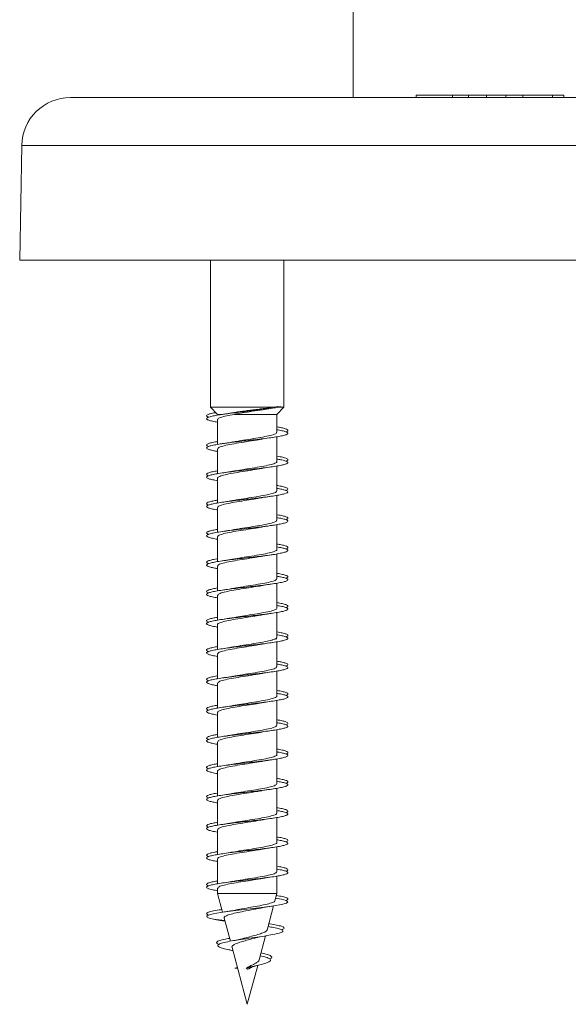
# Model space of a CAD drawing. Units: millimetres. Extents: x -475 to 731, y -849 to 1037.
# Drawn here: x 103 to 137, y 915 to 976 of the extents above; entities that cross this region are included whole.
import ezdxf

# ---------------------------------------------------------------- set-up
doc = ezdxf.new("R2010")
doc.units = ezdxf.units.MM

msp = doc.modelspace()

# ---------------------------------------------------------------- linework, layer by layer
at = {"color": 7, "linetype": 'Continuous', "lineweight": 0}
for p, q in [((123.843, 976.897), (123.843, 970.897)), ((173.22, 970.897), (106.466, 970.897)), ((127.704, 971.037), (127.704, 970.897)), ((127.704, 971.037), (129.941, 971.037)), ((129.941, 971.037), (129.941, 970.897)), ((129.941, 971.037), (130.927, 971.037)), ((130.927, 971.037), (130.927, 970.897)), ((130.927, 971.037), (132.034, 971.037)), ((132.034, 971.037), (132.034, 970.897)), ((132.034, 971.037), (133.21, 971.037)), ((133.21, 971.037), (133.21, 970.897)), ((133.21, 971.037), (133.211, 971.037)), ((133.211, 971.037), (133.211, 970.897)), ((133.211, 971.037), (134.25, 971.037)), ((134.25, 971.037), (134.25, 970.897)), ((134.25, 971.037), (136.081, 971.037)), ((136.081, 971.037), (136.081, 970.897)), ((136.081, 971.037), (136.774, 971.037)), ((136.774, 971.037), (136.774, 970.897)), ((103.466, 967.949), (103.343, 960.897)), ((176.343, 960.897), (103.343, 960.897)), ((115.076, 960.897), (115.076, 951.864)), ((119.576, 951.864), (119.576, 960.897)), ((115.076, 951.864), (115.501, 951.426)), ((118.932, 951.864), (115.076, 951.864)), ((118.507, 951.749), (118.843, 951.801)), ((119.2, 951.919), (118.932, 951.864)), ((119.151, 951.426), (119.576, 951.864)), ((119.41, 951.897), (119.2, 951.919)), ((119.576, 951.864), (119.246, 951.864)), ((115.501, 951.426), (115.501, 951.378)), ((115.778, 951.426), (115.501, 951.426)), ((119.151, 951.426), (116.531, 951.426)), ((119.151, 950.325), (119.151, 951.426)), ((115.501, 951.105), (115.501, 949.579)), ((119.151, 948.525), (119.151, 950.05)), ((115.501, 949.305), (115.501, 947.78)), ((119.151, 946.725), (119.151, 948.251)), ((115.501, 947.505), (115.501, 945.979)), ((119.151, 944.924), (119.151, 946.451)), ((115.501, 945.705), (115.501, 944.178)), ((119.151, 943.124), (119.151, 944.65)), ((115.501, 943.905), (115.501, 942.379)), ((119.151, 941.325), (119.151, 942.85)), ((115.501, 942.105), (115.501, 940.58)), ((119.151, 939.524), (119.151, 941.051)), ((115.501, 940.305), (115.501, 938.779)), ((119.151, 937.725), (119.151, 939.251)), ((115.501, 938.505), (115.501, 936.978)), ((119.151, 937.626), (118.838, 937.578)), ((119.151, 935.924), (119.151, 937.45)), ((115.501, 936.705), (115.501, 935.179)), ((119.151, 934.124), (119.151, 935.65)), ((115.501, 934.905), (115.501, 933.38)), ((119.151, 932.325), (119.151, 933.851)), ((115.501, 933.105), (115.501, 931.579)), ((119.151, 930.524), (119.151, 932.051)), ((115.501, 931.305), (115.501, 929.778)), ((119.151, 928.725), (119.151, 930.25)), ((115.501, 929.505), (115.501, 927.979)), ((119.151, 926.925), (119.151, 928.45)), ((115.501, 927.705), (115.501, 926.18)), ((119.151, 925.124), (119.151, 926.651)), ((115.501, 925.905), (115.501, 924.379)), ((119.151, 923.325), (119.151, 924.851)), ((115.501, 924.105), (115.501, 922.579)), ((119.151, 921.983), (119.151, 923.05)), ((115.501, 922.305), (115.501, 921.983)), ((115.501, 921.983), (115.811, 920.827)), ((119.151, 921.983), (115.501, 921.983)), ((119.03, 921.529), (119.151, 921.983)), ((118.55, 919.737), (118.946, 921.217)), ((115.946, 920.325), (115.243, 920.397)), ((115.909, 920.463), (116.288, 919.049)), ((115.796, 920.307), (115.957, 920.282)), ((118.691, 920.116), (118.653, 920.123)), ((118.058, 917.901), (118.453, 919.378)), ((116.39, 918.667), (117.326, 915.172)), ((116.718, 917.442), (116.557, 917.397)), ((116.737, 917.373), (116.557, 917.397)), ((117.251, 917.397), (117.339, 917.444)), ((117.37, 917.335), (117.251, 917.397)), ((117.326, 915.172), (117.967, 917.563))]:
    msp.add_line(p, q, dxfattribs=at)
at = {"color": 8, "linetype": 'Continuous', "lineweight": 0}
msp.add_line((176.22, 967.949), (103.466, 967.949), dxfattribs=at)
at = {"color": 7, "linetype": 'Continuous', "lineweight": 0, "flags": 128}
msp.add_lwpolyline([(119.062, 921.693), (119.42, 921.63), (119.721, 921.548), (119.826, 921.466), (119.728, 921.384), (119.435, 921.302), (118.969, 921.22), (118.37, 921.138), (117.686, 921.056), (116.972, 920.974), (116.287, 920.892), (115.687, 920.81), (115.221, 920.728), (114.926, 920.646), (114.832, 920.584), (114.853, 920.523), (114.985, 920.462), (115.243, 920.397), (115.243, 920.397)], dxfattribs=at)
at = {"color": 7, "linetype": 'Continuous', "lineweight": 0}
msp.add_arc((106.466, 967.897), 3, 90, 179, dxfattribs=at)
for points, knots in [([(119.41, 951.897), (119.303, 951.877), (119.087, 951.836), (118.66, 951.775), (118.178, 951.713), (117.656, 951.652), (117.119, 951.591), (116.59, 951.53), (116.093, 951.468), (115.653, 951.407), (115.29, 951.345), (115.021, 951.284), (114.857, 951.222), (114.808, 951.16), (114.872, 951.099), (115.056, 951.037), (115.27, 950.988), (115.45, 950.959), (115.501, 950.951)], [0, 0, 0, 0, 0.064651, 0.129306, 0.193977, 0.258764, 0.323219, 0.388101, 0.453258, 0.518318, 0.583329, 0.648374, 0.713433, 0.778483, 0.843527, 0.90856, 0.973584, 1, 1, 1, 1]), ([(118.932, 951.864), (118.76, 951.84), (118.486, 951.801), (118.047, 951.746), (117.683, 951.7), (117.316, 951.654), (116.967, 951.608), (116.649, 951.561), (116.434, 951.531), (116.355, 951.514), (116.355, 951.514)], [0, 0, 0, 0, 0.224047, 0.355683, 0.491365, 0.619025, 0.750711, 0.873012, 0.999167, 1, 1, 1, 1]), ([(115.394, 951.537), (115.379, 951.535), (115.239, 951.512), (115.056, 951.468), (114.87, 951.407), (114.811, 951.345), (114.839, 951.294), (114.928, 951.263), (114.958, 951.253)], [0, 0, 0, 0, 0.025714, 0.242664, 0.459293, 0.67578, 0.892354, 1, 1, 1, 1]), ([(115.526, 951.105), (115.519, 951.117), (115.494, 951.161), (115.671, 951.238), (116.021, 951.333), (116.365, 951.396), (116.531, 951.426)], [0, 0, 0, 0, 0.108183, 0.413146, 0.718108, 1, 1, 1, 1]), ([(116.355, 951.516), (116.325, 951.51), (116.166, 951.479), (115.966, 951.45), (115.804, 951.427)], [0, 0, 0, 0, 0.188786, 1, 1, 1, 1]), ([(116.531, 951.426), (116.687, 951.456), (117.024, 951.521), (117.639, 951.617), (118.156, 951.695), (118.431, 951.739), (118.507, 951.751)], [0, 0, 0, 0, 0.259394, 0.562263, 0.879912, 1, 1, 1, 1]), ([(119.151, 950.656), (119.246, 950.639), (119.459, 950.603), (119.679, 950.545), (119.82, 950.484), (119.833, 950.422), (119.79, 950.379), (119.711, 950.356), (119.702, 950.353)], [0, 0, 0, 0, 0.161102, 0.364339, 0.56761, 0.770855, 0.974118, 1, 1, 1, 1]), ([(119.151, 950.48), (119.259, 950.461), (119.483, 950.421), (119.704, 950.361), (119.827, 950.299), (119.835, 950.238), (119.726, 950.176), (119.508, 950.115), (119.189, 950.053), (118.785, 949.992), (118.313, 949.93), (117.797, 949.869), (117.258, 949.807), (116.723, 949.745), (116.216, 949.684), (115.759, 949.622), (115.375, 949.561), (115.08, 949.499), (114.889, 949.438), (114.809, 949.376), (114.845, 949.315), (114.997, 949.253), (115.217, 949.199), (115.42, 949.164), (115.501, 949.151)], [0, 0, 0, 0, 0.0432934, 0.0895734, 0.135857, 0.182143, 0.2284332, 0.2747298, 0.3210302, 0.3673385, 0.4136525, 0.4599679, 0.5062754, 0.5525772, 0.5988727, 0.6451643, 0.6914505, 0.7377334, 0.7840138, 0.8302926, 0.8765693, 0.9228474, 0.9691234, 1, 1, 1, 1]), ([(119.131, 950.325), (119.128, 950.3), (119.12, 950.243), (118.861, 950.154), (118.428, 950.056), (117.859, 949.958), (117.237, 949.86), (116.732, 949.783), (116.497, 949.738), (116.433, 949.726)], [0, 0, 0, 0, 0.122174, 0.285533, 0.448894, 0.61225, 0.775606, 0.938962, 1, 1, 1, 1]), ([(118.197, 949.896), (118.225, 949.902), (118.405, 949.938), (118.645, 949.973), (118.849, 950.002)], [0, 0, 0, 0, 0.151649, 1, 1, 1, 1]), ([(115.501, 949.756), (115.479, 949.752), (115.324, 949.728), (115.118, 949.684), (114.906, 949.622), (114.816, 949.561), (114.825, 949.504), (114.916, 949.468), (114.955, 949.453)], [0, 0, 0, 0, 0.0343471, 0.2375367, 0.4406863, 0.6438424, 0.8469676, 1, 1, 1, 1]), ([(115.521, 949.305), (115.525, 949.33), (115.534, 949.387), (115.794, 949.477), (116.228, 949.574), (116.797, 949.672), (117.419, 949.77), (117.914, 949.846), (118.141, 949.889), (118.197, 949.9)], [0, 0, 0, 0, 0.123994, 0.288531, 0.453066, 0.6176, 0.782134, 0.946666, 1, 1, 1, 1]), ([(116.432, 949.73), (116.385, 949.721), (116.196, 949.684), (115.97, 949.651), (115.801, 949.627)], [0, 0, 0, 0, 0.249615, 1, 1, 1, 1]), ([(119.151, 948.855), (119.217, 948.844), (119.407, 948.813), (119.625, 948.761), (119.795, 948.7), (119.841, 948.638), (119.807, 948.589), (119.72, 948.561), (119.696, 948.553)], [0, 0, 0, 0, 0.106768, 0.310474, 0.514222, 0.71799, 0.921758, 1, 1, 1, 1]), ([(119.136, 948.681), (119.222, 948.667), (119.43, 948.632), (119.654, 948.577), (119.808, 948.515), (119.843, 948.453), (119.765, 948.392), (119.574, 948.33), (119.28, 948.269), (118.896, 948.207), (118.44, 948.146), (117.933, 948.084), (117.398, 948.023), (116.86, 947.961), (116.343, 947.9), (115.872, 947.838), (115.467, 947.777), (115.148, 947.715), (114.928, 947.654), (114.819, 947.592), (114.824, 947.531), (114.947, 947.469), (115.167, 947.409), (115.392, 947.369), (115.501, 947.35)], [0, 0, 0, 0, 0.032467, 0.078684, 0.124901, 0.171107, 0.217309, 0.263505, 0.309696, 0.355883, 0.402069, 0.448251, 0.494433, 0.540613, 0.586794, 0.632975, 0.679157, 0.725342, 0.77153, 0.817721, 0.863917, 0.910117, 0.956325, 1, 1, 1, 1]), ([(119.127, 948.525), (119.134, 948.513), (119.159, 948.469), (118.984, 948.393), (118.622, 948.295), (118.096, 948.197), (117.487, 948.099), (116.901, 948.009), (116.58, 947.952), (116.443, 947.928)], [0, 0, 0, 0, 0.05725, 0.221313, 0.385374, 0.549438, 0.713502, 0.877567, 1, 1, 1, 1]), ([(118.216, 948.1), (118.227, 948.103), (118.405, 948.138), (118.632, 948.171), (118.846, 948.202)], [0, 0, 0, 0, 0.060416, 1, 1, 1, 1]), ([(115.501, 947.956), (115.395, 947.937), (115.172, 947.898), (114.953, 947.838), (114.824, 947.777), (114.826, 947.715), (114.871, 947.674), (114.944, 947.653), (114.945, 947.653)], [0, 0, 0, 0, 0.1856886, 0.3885285, 0.59139, 0.7942535, 0.9971393, 1, 1, 1, 1]), ([(115.515, 947.505), (115.511, 947.51), (115.477, 947.547), (115.62, 947.618), (115.942, 947.715), (116.444, 947.813), (117.04, 947.911), (117.668, 948.007), (118.037, 948.071), (118.216, 948.101)], [0, 0, 0, 0, 0.024471, 0.188568, 0.352667, 0.516767, 0.680869, 0.844969, 1, 1, 1, 1]), ([(116.442, 947.931), (116.403, 947.924), (116.219, 947.887), (115.985, 947.853), (115.801, 947.827)], [0, 0, 0, 0, 0.2120947, 1, 1, 1, 1]), ([(119.151, 947.055), (119.187, 947.05), (119.354, 947.024), (119.564, 946.977), (119.764, 946.915), (119.84, 946.854), (119.822, 946.8), (119.731, 946.766), (119.696, 946.753)], [0, 0, 0, 0, 0.055971, 0.259396, 0.462808, 0.666211, 0.869612, 1, 1, 1, 1]), ([(119.151, 946.879), (119.202, 946.87), (119.381, 946.842), (119.596, 946.792), (119.779, 946.731), (119.845, 946.669), (119.796, 946.608), (119.634, 946.546), (119.365, 946.485), (119.004, 946.423), (118.564, 946.362), (118.068, 946.3), (117.538, 946.239), (116.998, 946.177), (116.474, 946.116), (115.988, 946.054), (115.564, 945.993), (115.22, 945.931), (114.975, 945.87), (114.836, 945.808), (114.813, 945.747), (114.903, 945.685), (115.112, 945.623), (115.319, 945.579), (115.476, 945.554), (115.501, 945.55)], [0, 0, 0, 0, 0.018539, 0.064843, 0.111144, 0.157445, 0.203744, 0.250045, 0.296347, 0.342651, 0.388958, 0.435268, 0.481581, 0.527901, 0.574225, 0.620557, 0.666894, 0.713233, 0.759565, 0.80589, 0.852209, 0.898523, 0.944834, 0.991141, 1, 1, 1, 1]), ([(119.147, 946.725), (119.13, 946.693), (119.095, 946.63), (118.786, 946.533), (118.32, 946.436), (117.732, 946.338), (117.111, 946.24), (116.666, 946.172), (116.488, 946.137), (116.476, 946.135)], [0, 0, 0, 0, 0.1580912, 0.3240316, 0.4899725, 0.6559119, 0.8218517, 0.9877896, 1, 1, 1, 1]), ([(118.211, 946.297), (118.263, 946.307), (118.447, 946.344), (118.681, 946.378), (118.848, 946.402)], [0, 0, 0, 0, 0.281212, 1, 1, 1, 1]), ([(115.501, 946.155), (115.423, 946.142), (115.223, 946.108), (115.003, 946.054), (114.846, 945.993), (114.814, 945.931), (114.854, 945.885), (114.937, 945.858), (114.955, 945.853)], [0, 0, 0, 0, 0.130136, 0.333788, 0.537482, 0.74117, 0.944838, 1, 1, 1, 1]), ([(115.528, 945.705), (115.524, 945.723), (115.512, 945.773), (115.726, 945.856), (116.125, 945.954), (116.673, 946.052), (117.29, 946.15), (117.835, 946.233), (118.111, 946.284), (118.21, 946.302)], [0, 0, 0, 0, 0.089734, 0.253611, 0.417485, 0.581356, 0.74523, 0.909104, 1, 1, 1, 1]), ([(116.476, 946.136), (116.456, 946.133), (116.37, 946.115), (116.136, 946.077), (115.919, 946.044), (115.802, 946.027)], [0, 0, 0, 0, 0.119028, 0.523016, 1, 1, 1, 1]), ([(119.151, 945.257), (119.156, 945.256), (119.295, 945.235), (119.495, 945.193), (119.723, 945.131), (119.831, 945.07), (119.835, 945.01), (119.746, 944.971), (119.704, 944.953)], [0, 0, 0, 0, 0.006839, 0.209472, 0.412111, 0.614768, 0.817436, 1, 1, 1, 1]), ([(119.133, 945.082), (119.159, 945.078), (119.319, 945.054), (119.531, 945.008), (119.744, 944.947), (119.838, 944.885), (119.82, 944.824), (119.686, 944.762), (119.444, 944.701), (119.104, 944.639), (118.683, 944.578), (118.199, 944.516), (117.676, 944.455), (117.136, 944.393), (116.605, 944.332), (116.108, 944.27), (115.666, 944.209), (115.301, 944.147), (115.028, 944.086), (114.861, 944.024), (114.807, 943.962), (114.869, 943.901), (115.047, 943.839), (115.263, 943.789), (115.446, 943.76), (115.501, 943.751)], [0, 0, 0, 0, 0.009305, 0.055507, 0.101714, 0.147925, 0.194142, 0.240364, 0.286593, 0.332825, 0.379054, 0.425275, 0.47149, 0.517699, 0.563905, 0.610106, 0.656305, 0.702501, 0.748697, 0.794891, 0.841085, 0.88728, 0.933476, 0.979674, 1, 1, 1, 1]), ([(119.125, 944.924), (119.129, 944.906), (119.14, 944.856), (118.925, 944.772), (118.525, 944.675), (117.975, 944.577), (117.358, 944.479), (116.814, 944.396), (116.538, 944.345), (116.44, 944.327)], [0, 0, 0, 0, 0.0909193, 0.2546614, 0.4183995, 0.5821363, 0.7458744, 0.9096147, 1, 1, 1, 1]), ([(118.175, 944.493), (118.193, 944.497), (118.287, 944.515), (118.51, 944.552), (118.73, 944.585), (118.848, 944.602)], [0, 0, 0, 0, 0.095735, 0.516055, 1, 1, 1, 1]), ([(115.501, 944.355), (115.452, 944.347), (115.275, 944.319), (115.062, 944.27), (114.874, 944.209), (114.812, 944.147), (114.837, 944.095), (114.927, 944.064), (114.958, 944.053)], [0, 0, 0, 0, 0.078007, 0.281604, 0.485184, 0.688741, 0.892305, 1, 1, 1, 1]), ([(115.507, 943.905), (115.523, 943.936), (115.556, 943.999), (115.864, 944.095), (116.329, 944.193), (116.916, 944.291), (117.538, 944.389), (117.983, 944.457), (118.162, 944.492), (118.175, 944.494)], [0, 0, 0, 0, 0.1568944, 0.3228974, 0.4889036, 0.6549086, 0.8209128, 0.9869161, 1, 1, 1, 1]), ([(116.439, 944.332), (116.38, 944.32), (116.192, 944.283), (115.961, 944.25), (115.802, 944.227)], [0, 0, 0, 0, 0.3142845, 1, 1, 1, 1]), ([(119.151, 943.455), (119.242, 943.44), (119.453, 943.404), (119.673, 943.347), (119.817, 943.286), (119.835, 943.224), (119.792, 943.18), (119.712, 943.156), (119.701, 943.153)], [0, 0, 0, 0, 0.154111, 0.357585, 0.561045, 0.764482, 0.967878, 1, 1, 1, 1]), ([(119.151, 943.28), (119.256, 943.261), (119.478, 943.222), (119.698, 943.163), (119.826, 943.101), (119.835, 943.04), (119.732, 942.978), (119.516, 942.917), (119.201, 942.855), (118.799, 942.794), (118.33, 942.732), (117.814, 942.671), (117.277, 942.609), (116.741, 942.548), (116.232, 942.486), (115.774, 942.425), (115.387, 942.363), (115.089, 942.301), (114.893, 942.24), (114.811, 942.178), (114.841, 942.117), (114.991, 942.055), (115.211, 942), (115.417, 941.965), (115.501, 941.951)], [0, 0, 0, 0, 0.041704, 0.088008, 0.134307, 0.1806, 0.226891, 0.273177, 0.319462, 0.365744, 0.412026, 0.458307, 0.50459, 0.550872, 0.597157, 0.643445, 0.689736, 0.736031, 0.782332, 0.828637, 0.87495, 0.921268, 0.967588, 1, 1, 1, 1]), ([(119.137, 943.124), (119.142, 943.119), (119.175, 943.082), (119.031, 943.011), (118.708, 942.913), (118.205, 942.816), (117.608, 942.718), (116.977, 942.621), (116.605, 942.557), (116.423, 942.526)], [0, 0, 0, 0, 0.025618, 0.189055, 0.352494, 0.515935, 0.679375, 0.842814, 1, 1, 1, 1]), ([(118.209, 942.698), (118.231, 942.703), (118.413, 942.74), (118.645, 942.773), (118.849, 942.802)], [0, 0, 0, 0, 0.1206809, 1, 1, 1, 1]), ([(115.501, 942.556), (115.483, 942.553), (115.332, 942.53), (115.127, 942.486), (114.912, 942.425), (114.817, 942.363), (114.823, 942.306), (114.914, 942.269), (114.953, 942.253)], [0, 0, 0, 0, 0.027797, 0.230824, 0.433886, 0.63695, 0.840016, 1, 1, 1, 1]), ([(115.525, 942.105), (115.519, 942.116), (115.493, 942.16), (115.667, 942.236), (116.027, 942.334), (116.553, 942.432), (117.161, 942.53), (117.748, 942.62), (118.07, 942.677), (118.208, 942.701)], [0, 0, 0, 0, 0.056028, 0.220185, 0.384346, 0.548506, 0.712668, 0.87683, 1, 1, 1, 1]), ([(116.422, 942.528), (116.379, 942.52), (116.197, 942.484), (115.973, 942.452), (115.803, 942.427)], [0, 0, 0, 0, 0.239795, 1, 1, 1, 1]), ([(119.151, 941.655), (119.214, 941.645), (119.401, 941.614), (119.617, 941.563), (119.792, 941.502), (119.841, 941.44), (119.809, 941.391), (119.721, 941.361), (119.695, 941.353)], [0, 0, 0, 0, 0.10057, 0.304205, 0.507846, 0.711478, 0.9151, 1, 1, 1, 1]), ([(119.151, 941.479), (119.228, 941.466), (119.427, 941.432), (119.647, 941.379), (119.804, 941.317), (119.844, 941.256), (119.769, 941.194), (119.582, 941.133), (119.291, 941.071), (118.911, 941.01), (118.456, 940.948), (117.951, 940.886), (117.416, 940.825), (116.877, 940.763), (116.359, 940.702), (115.885, 940.64), (115.478, 940.579), (115.156, 940.517), (114.934, 940.456), (114.82, 940.394), (114.823, 940.333), (114.941, 940.271), (115.162, 940.21), (115.389, 940.169), (115.501, 940.149)], [0, 0, 0, 0, 0.028936, 0.075205, 0.121473, 0.167743, 0.214016, 0.26029, 0.306566, 0.352848, 0.399134, 0.445425, 0.491723, 0.538027, 0.584333, 0.630638, 0.676933, 0.723223, 0.769506, 0.815787, 0.862062, 0.908337, 0.954607, 1, 1, 1, 1]), ([(115.522, 940.305), (115.525, 940.329), (115.532, 940.386), (115.789, 940.475), (116.221, 940.573), (116.789, 940.671), (117.411, 940.769), (117.915, 940.846), (118.149, 940.891), (118.212, 940.903)], [0, 0, 0, 0, 0.121194, 0.284915, 0.448633, 0.612353, 0.77607, 0.939788, 1, 1, 1, 1]), ([(119.132, 941.325), (119.128, 941.3), (119.118, 941.242), (118.857, 941.152), (118.421, 941.054), (117.851, 940.957), (117.229, 940.859), (116.736, 940.783), (116.512, 940.741), (116.459, 940.731)], [0, 0, 0, 0, 0.125383, 0.290092, 0.454798, 0.619504, 0.784209, 0.948912, 1, 1, 1, 1]), ([(118.213, 940.897), (118.265, 940.908), (118.45, 940.945), (118.682, 940.978), (118.849, 941.002)], [0, 0, 0, 0, 0.280071, 1, 1, 1, 1]), ([(115.501, 940.756), (115.399, 940.738), (115.179, 940.699), (114.958, 940.64), (114.827, 940.579), (114.824, 940.517), (114.869, 940.475), (114.944, 940.454), (114.947, 940.453)], [0, 0, 0, 0, 0.178751, 0.381848, 0.584917, 0.787947, 0.990955, 1, 1, 1, 1]), ([(116.459, 940.734), (116.428, 940.728), (116.249, 940.692), (116.003, 940.656), (115.8, 940.627)], [0, 0, 0, 0, 0.173135, 1, 1, 1, 1]), ([(119.151, 939.855), (119.183, 939.851), (119.346, 939.825), (119.555, 939.779), (119.758, 939.718), (119.84, 939.656), (119.824, 939.601), (119.733, 939.567), (119.697, 939.553)], [0, 0, 0, 0, 0.049221, 0.252572, 0.45594, 0.659342, 0.862741, 1, 1, 1, 1]), ([(119.135, 939.681), (119.188, 939.673), (119.37, 939.644), (119.588, 939.595), (119.776, 939.533), (119.844, 939.471), (119.8, 939.41), (119.64, 939.348), (119.375, 939.287), (119.015, 939.225), (118.579, 939.164), (118.084, 939.102), (117.555, 939.041), (117.015, 938.979), (116.489, 938.918), (116.003, 938.856), (115.576, 938.795), (115.231, 938.733), (114.981, 938.672), (114.839, 938.61), (114.811, 938.549), (114.898, 938.487), (115.102, 938.426), (115.311, 938.38), (115.472, 938.355), (115.501, 938.35)], [0, 0, 0, 0, 0.018937, 0.065169, 0.111408, 0.157654, 0.203903, 0.25015, 0.296391, 0.342625, 0.388855, 0.435078, 0.481299, 0.527516, 0.573731, 0.619943, 0.666155, 0.712367, 0.75858, 0.804792, 0.851008, 0.897225, 0.943447, 0.989673, 1, 1, 1, 1]), ([(115.514, 938.505), (115.51, 938.51), (115.476, 938.547), (115.617, 938.616), (115.936, 938.714), (116.436, 938.812), (117.032, 938.91), (117.634, 939.002), (117.982, 939.061), (118.138, 939.088)], [0, 0, 0, 0, 0.022787, 0.190597, 0.358404, 0.526213, 0.69402, 0.861827, 1, 1, 1, 1]), ([(119.127, 939.524), (119.133, 939.513), (119.158, 939.468), (118.98, 939.391), (118.616, 939.293), (118.088, 939.196), (117.479, 939.098), (116.896, 939.009), (116.577, 938.952), (116.443, 938.928)], [0, 0, 0, 0, 0.059458, 0.223516, 0.387577, 0.551637, 0.7157, 0.879764, 1, 1, 1, 1]), ([(118.139, 939.087), (118.152, 939.089), (118.24, 939.107), (118.476, 939.147), (118.715, 939.182), (118.846, 939.202)], [0, 0, 0, 0, 0.074291, 0.489979, 1, 1, 1, 1]), ([(115.501, 938.955), (115.427, 938.943), (115.229, 938.91), (115.01, 938.856), (114.849, 938.795), (114.814, 938.733), (114.851, 938.686), (114.936, 938.659), (114.956, 938.653)], [0, 0, 0, 0, 0.123622, 0.327206, 0.530809, 0.734376, 0.937962, 1, 1, 1, 1]), ([(116.442, 938.931), (116.42, 938.926), (116.236, 938.89), (116.004, 938.856), (115.801, 938.827)], [0, 0, 0, 0, 0.120427, 1, 1, 1, 1]), ([(119.151, 937.88), (119.168, 937.877), (119.318, 937.854), (119.523, 937.81), (119.739, 937.749), (119.838, 937.687), (119.822, 937.626), (119.692, 937.564), (119.453, 937.503), (119.117, 937.441), (118.698, 937.38), (118.217, 937.318), (117.694, 937.257), (117.155, 937.195), (116.623, 937.134), (116.124, 937.072), (115.68, 937.011), (115.311, 936.949), (115.036, 936.888), (114.864, 936.826), (114.808, 936.764), (114.865, 936.703), (115.04, 936.641), (115.256, 936.591), (115.442, 936.561), (115.501, 936.551)], [0, 0, 0, 0, 0.005809, 0.052115, 0.098417, 0.144717, 0.191011, 0.237306, 0.283598, 0.329891, 0.376183, 0.422477, 0.468771, 0.515069, 0.561369, 0.607674, 0.653982, 0.700297, 0.746619, 0.792947, 0.839275, 0.885603, 0.931922, 0.978235, 1, 1, 1, 1]), ([(119.151, 938.057), (119.152, 938.057), (119.288, 938.036), (119.486, 937.995), (119.719, 937.933), (119.829, 937.872), (119.837, 937.812), (119.748, 937.772), (119.705, 937.753)], [0, 0, 0, 0, 0.0011683, 0.2037671, 0.4063548, 0.6089113, 0.8114373, 1, 1, 1, 1]), ([(115.528, 936.705), (115.523, 936.722), (115.511, 936.772), (115.722, 936.855), (116.118, 936.953), (116.665, 937.051), (117.282, 937.149), (117.826, 937.232), (118.103, 937.283), (118.201, 937.301)], [0, 0, 0, 0, 0.087767, 0.252074, 0.416382, 0.580691, 0.745002, 0.909314, 1, 1, 1, 1]), ([(119.148, 937.725), (119.13, 937.693), (119.094, 937.629), (118.781, 937.532), (118.313, 937.434), (117.724, 937.336), (117.101, 937.239), (116.643, 937.168), (116.454, 937.131), (116.429, 937.126)], [0, 0, 0, 0, 0.157855, 0.321271, 0.484688, 0.648106, 0.811524, 0.974942, 1, 1, 1, 1]), ([(118.202, 937.297), (118.218, 937.301), (118.401, 937.338), (118.636, 937.372), (118.85, 937.402)], [0, 0, 0, 0, 0.086593, 1, 1, 1, 1]), ([(115.501, 937.155), (115.456, 937.148), (115.283, 937.12), (115.069, 937.072), (114.879, 937.011), (114.811, 936.949), (114.835, 936.897), (114.925, 936.865), (114.958, 936.853)], [0, 0, 0, 0, 0.0711462, 0.274713, 0.4783084, 0.6819359, 0.8855807, 1, 1, 1, 1]), ([(116.428, 937.13), (116.373, 937.119), (116.189, 937.083), (115.962, 937.05), (115.804, 937.027)], [0, 0, 0, 0, 0.302387, 1, 1, 1, 1]), ([(119.151, 936.079), (119.253, 936.062), (119.471, 936.023), (119.692, 935.965), (119.823, 935.903), (119.838, 935.842), (119.736, 935.78), (119.526, 935.719), (119.213, 935.657), (118.814, 935.596), (118.346, 935.534), (117.831, 935.473), (117.294, 935.411), (116.757, 935.349), (116.247, 935.288), (115.787, 935.226), (115.398, 935.165), (115.096, 935.103), (114.898, 935.042), (114.811, 934.98), (114.84, 934.919), (114.984, 934.857), (115.205, 934.801), (115.413, 934.766), (115.501, 934.751)], [0, 0, 0, 0, 0.039984, 0.086272, 0.132562, 0.178854, 0.225149, 0.27145, 0.317755, 0.364067, 0.410386, 0.45671, 0.503029, 0.549344, 0.595651, 0.641954, 0.688251, 0.734546, 0.780835, 0.827124, 0.87341, 0.919695, 0.965979, 1, 1, 1, 1]), ([(119.151, 936.255), (119.239, 936.24), (119.447, 936.205), (119.666, 936.149), (119.815, 936.088), (119.836, 936.026), (119.794, 935.981), (119.713, 935.957), (119.7, 935.953)], [0, 0, 0, 0, 0.147244, 0.35065, 0.554072, 0.757479, 0.96089, 1, 1, 1, 1]), ([(115.508, 934.905), (115.523, 934.935), (115.555, 934.998), (115.859, 935.094), (116.321, 935.192), (116.908, 935.29), (117.53, 935.388), (117.991, 935.458), (118.183, 935.496), (118.211, 935.501)], [0, 0, 0, 0, 0.1528757, 0.3169326, 0.4809899, 0.6450468, 0.8091021, 0.9731558, 1, 1, 1, 1]), ([(119.125, 935.924), (119.129, 935.906), (119.139, 935.855), (118.92, 935.771), (118.518, 935.673), (117.967, 935.575), (117.349, 935.478), (116.808, 935.395), (116.535, 935.345), (116.439, 935.327)], [0, 0, 0, 0, 0.093083, 0.256776, 0.420463, 0.584151, 0.747837, 0.911523, 1, 1, 1, 1]), ([(118.211, 935.498), (118.239, 935.504), (118.419, 935.54), (118.652, 935.574), (118.849, 935.602)], [0, 0, 0, 0, 0.155801, 1, 1, 1, 1]), ([(115.501, 935.356), (115.487, 935.354), (115.339, 935.331), (115.136, 935.288), (114.916, 935.226), (114.819, 935.165), (114.821, 935.107), (114.912, 935.07), (114.953, 935.053)], [0, 0, 0, 0, 0.022122, 0.225116, 0.428075, 0.631043, 0.833966, 1, 1, 1, 1]), ([(116.439, 935.331), (116.396, 935.323), (116.208, 935.286), (115.978, 935.252), (115.801, 935.227)], [0, 0, 0, 0, 0.228551, 1, 1, 1, 1]), ([(119.151, 934.279), (119.225, 934.266), (119.421, 934.234), (119.64, 934.181), (119.801, 934.119), (119.844, 934.057), (119.774, 933.996), (119.589, 933.934), (119.302, 933.873), (118.923, 933.811), (118.471, 933.75), (117.967, 933.688), (117.433, 933.627), (116.895, 933.565), (116.376, 933.504), (115.901, 933.442), (115.491, 933.381), (115.166, 933.319), (114.939, 933.258), (114.823, 933.196), (114.821, 933.135), (114.933, 933.073), (115.164, 933.012), (115.362, 932.97), (115.499, 932.95), (115.501, 932.949)], [0, 0, 0, 0, 0.027379, 0.073684, 0.119993, 0.166292, 0.212586, 0.258873, 0.305156, 0.351434, 0.39771, 0.443982, 0.490253, 0.536522, 0.582791, 0.62906, 0.67533, 0.721601, 0.767876, 0.814153, 0.860434, 0.906719, 0.953012, 0.999309, 1, 1, 1, 1]), ([(119.151, 934.455), (119.209, 934.446), (119.394, 934.416), (119.61, 934.365), (119.787, 934.304), (119.842, 934.242), (119.811, 934.192), (119.722, 934.162), (119.695, 934.153)], [0, 0, 0, 0, 0.093604, 0.297302, 0.501012, 0.704781, 0.908548, 1, 1, 1, 1]), ([(115.525, 933.105), (115.518, 933.116), (115.492, 933.159), (115.663, 933.235), (116.021, 933.333), (116.545, 933.431), (117.152, 933.529), (117.744, 933.619), (118.072, 933.677), (118.215, 933.702)], [0, 0, 0, 0, 0.053726, 0.217581, 0.381437, 0.545296, 0.709153, 0.873011, 1, 1, 1, 1]), ([(119.136, 934.124), (119.141, 934.119), (119.174, 934.081), (119.028, 934.01), (118.702, 933.912), (118.197, 933.814), (117.599, 933.716), (116.974, 933.621), (116.609, 933.558), (116.432, 933.527)], [0, 0, 0, 0, 0.027875, 0.191742, 0.355609, 0.519482, 0.683353, 0.847224, 1, 1, 1, 1]), ([(118.216, 933.698), (118.266, 933.708), (118.447, 933.744), (118.678, 933.778), (118.846, 933.802)], [0, 0, 0, 0, 0.273175, 1, 1, 1, 1]), ([(115.501, 933.556), (115.402, 933.538), (115.185, 933.501), (114.965, 933.442), (114.829, 933.381), (114.822, 933.319), (114.866, 933.277), (114.943, 933.255), (114.948, 933.253)], [0, 0, 0, 0, 0.171463, 0.374561, 0.57766, 0.780769, 0.983886, 1, 1, 1, 1]), ([(116.432, 933.529), (116.413, 933.525), (116.232, 933.489), (116.005, 933.456), (115.8, 933.427)], [0, 0, 0, 0, 0.103066, 1, 1, 1, 1]), ([(119.151, 932.479), (119.195, 932.472), (119.367, 932.444), (119.581, 932.396), (119.771, 932.335), (119.844, 932.273), (119.802, 932.212), (119.648, 932.15), (119.385, 932.089), (119.03, 932.027), (118.595, 931.966), (118.102, 931.904), (117.573, 931.843), (117.033, 931.781), (116.507, 931.72), (116.018, 931.658), (115.589, 931.597), (115.24, 931.535), (114.987, 931.474), (114.841, 931.412), (114.811, 931.351), (114.893, 931.289), (115.095, 931.227), (115.305, 931.181), (115.468, 931.156), (115.501, 931.15)], [0, 0, 0, 0, 0.0156378, 0.0619466, 0.1082532, 0.1545587, 0.2008624, 0.2471668, 0.2934718, 0.3397792, 0.3860872, 0.4323994, 0.478714, 0.5250343, 0.5713582, 0.6176898, 0.6640284, 0.7103703, 0.7567094, 0.8030441, 0.8493704, 0.8956931, 0.9420085, 0.9883221, 1, 1, 1, 1]), ([(119.151, 932.656), (119.18, 932.651), (119.339, 932.626), (119.547, 932.581), (119.754, 932.519), (119.838, 932.458), (119.826, 932.402), (119.735, 932.367), (119.697, 932.353)], [0, 0, 0, 0, 0.043491, 0.246783, 0.450066, 0.653316, 0.856573, 1, 1, 1, 1]), ([(115.522, 931.305), (115.525, 931.329), (115.531, 931.385), (115.784, 931.474), (116.214, 931.572), (116.781, 931.67), (117.402, 931.767), (117.909, 931.845), (118.146, 931.89), (118.211, 931.902)], [0, 0, 0, 0, 0.119052, 0.282837, 0.446621, 0.610407, 0.774193, 0.937982, 1, 1, 1, 1]), ([(119.133, 932.325), (119.128, 932.299), (119.117, 932.241), (118.852, 932.151), (118.414, 932.053), (117.842, 931.955), (117.221, 931.857), (116.743, 931.785), (116.532, 931.744), (116.492, 931.737)], [0, 0, 0, 0, 0.128908, 0.295321, 0.461737, 0.628151, 0.794565, 0.960978, 1, 1, 1, 1]), ([(118.212, 931.897), (118.264, 931.908), (118.449, 931.945), (118.681, 931.978), (118.848, 932.002)], [0, 0, 0, 0, 0.2804043, 1, 1, 1, 1]), ([(115.501, 931.755), (115.43, 931.743), (115.236, 931.711), (115.017, 931.658), (114.853, 931.597), (114.812, 931.535), (114.849, 931.487), (114.935, 931.46), (114.957, 931.453)], [0, 0, 0, 0, 0.116623, 0.320324, 0.524071, 0.727826, 0.931582, 1, 1, 1, 1]), ([(116.491, 931.739), (116.471, 931.735), (116.387, 931.718), (116.145, 931.678), (115.923, 931.645), (115.802, 931.627)], [0, 0, 0, 0, 0.123396, 0.521186, 1, 1, 1, 1]), ([(119.136, 930.682), (119.154, 930.679), (119.306, 930.656), (119.513, 930.612), (119.734, 930.551), (119.836, 930.489), (119.825, 930.428), (119.698, 930.366), (119.463, 930.305), (119.129, 930.243), (118.713, 930.182), (118.232, 930.12), (117.711, 930.059), (117.171, 929.997), (116.639, 929.936), (116.139, 929.874), (115.692, 929.813), (115.322, 929.751), (115.042, 929.689), (114.869, 929.628), (114.807, 929.566), (114.862, 929.505), (115.032, 929.443), (115.25, 929.392), (115.438, 929.361), (115.501, 929.351)], [0, 0, 0, 0, 0.006173, 0.052381, 0.098593, 0.144809, 0.191029, 0.237256, 0.283489, 0.329727, 0.375968, 0.4222, 0.468428, 0.514648, 0.560864, 0.607076, 0.653284, 0.69949, 0.745693, 0.791896, 0.838099, 0.8843, 0.930503, 0.976708, 1, 1, 1, 1]), ([(119.151, 930.857), (119.263, 930.837), (119.489, 930.796), (119.709, 930.735), (119.828, 930.674), (119.838, 930.613), (119.75, 930.573), (119.707, 930.553)], [0, 0, 0, 0, 0.1963062, 0.3989357, 0.6015783, 0.8042382, 1, 1, 1, 1]), ([(115.513, 929.505), (115.509, 929.509), (115.475, 929.546), (115.614, 929.615), (115.93, 929.713), (116.429, 929.811), (117.024, 929.909), (117.644, 930.004), (118.009, 930.066), (118.183, 930.096)], [0, 0, 0, 0, 0.0202969, 0.186018, 0.3517401, 0.517459, 0.6831786, 0.8488977, 1, 1, 1, 1]), ([(119.127, 930.524), (119.133, 930.512), (119.157, 930.467), (118.977, 930.39), (118.61, 930.292), (118.08, 930.194), (117.47, 930.096), (116.887, 930.007), (116.569, 929.951), (116.435, 929.927)], [0, 0, 0, 0, 0.0615, 0.225151, 0.388798, 0.552445, 0.716092, 0.879741, 1, 1, 1, 1]), ([(118.183, 930.095), (118.203, 930.098), (118.3, 930.117), (118.521, 930.153), (118.735, 930.185), (118.848, 930.202)], [0, 0, 0, 0, 0.107062, 0.526623, 1, 1, 1, 1]), ([(115.501, 929.955), (115.46, 929.949), (115.289, 929.922), (115.077, 929.874), (114.883, 929.813), (114.813, 929.751), (114.833, 929.698), (114.924, 929.665), (114.958, 929.653)], [0, 0, 0, 0, 0.065269, 0.268777, 0.472287, 0.675771, 0.879247, 1, 1, 1, 1]), ([(116.434, 929.931), (116.376, 929.92), (116.19, 929.883), (115.96, 929.85), (115.801, 929.827)], [0, 0, 0, 0, 0.308854, 1, 1, 1, 1]), ([(119.151, 928.879), (119.249, 928.862), (119.466, 928.825), (119.686, 928.767), (119.821, 928.705), (119.838, 928.644), (119.742, 928.582), (119.533, 928.521), (119.224, 928.459), (118.827, 928.398), (118.362, 928.336), (117.848, 928.275), (117.312, 928.213), (116.775, 928.152), (116.264, 928.09), (115.802, 928.028), (115.409, 927.967), (115.106, 927.905), (114.903, 927.844), (114.813, 927.782), (114.836, 927.721), (114.978, 927.659), (115.198, 927.603), (115.409, 927.566), (115.501, 927.55)], [0, 0, 0, 0, 0.0384116, 0.0847245, 0.1310329, 0.1773346, 0.2236323, 0.2699261, 0.3162183, 0.3625065, 0.408795, 0.4550811, 0.5013687, 0.5476555, 0.5939453, 0.6402359, 0.6865307, 0.7328282, 0.7791306, 0.8254366, 0.871751, 0.9180722, 0.9643975, 1, 1, 1, 1]), ([(119.151, 929.055), (119.235, 929.041), (119.44, 929.006), (119.66, 928.951), (119.811, 928.89), (119.838, 928.828), (119.796, 928.783), (119.714, 928.757), (119.699, 928.753)], [0, 0, 0, 0, 0.140246, 0.343856, 0.547473, 0.751076, 0.954638, 1, 1, 1, 1]), ([(115.528, 927.705), (115.523, 927.722), (115.51, 927.772), (115.718, 927.854), (116.112, 927.952), (116.658, 928.05), (117.273, 928.147), (117.82, 928.231), (118.1, 928.282), (118.201, 928.3)], [0, 0, 0, 0, 0.085572, 0.249911, 0.414247, 0.578587, 0.742927, 0.907268, 1, 1, 1, 1]), ([(119.149, 928.725), (119.13, 928.693), (119.092, 928.628), (118.775, 928.531), (118.306, 928.433), (117.716, 928.335), (117.093, 928.237), (116.639, 928.168), (116.453, 928.131), (116.431, 928.126)], [0, 0, 0, 0, 0.160176, 0.323757, 0.487336, 0.650917, 0.814498, 0.97808, 1, 1, 1, 1]), ([(118.201, 928.297), (118.217, 928.301), (118.4, 928.337), (118.634, 928.371), (118.848, 928.402)], [0, 0, 0, 0, 0.086392, 1, 1, 1, 1]), ([(115.501, 928.156), (115.491, 928.155), (115.347, 928.133), (115.145, 928.09), (114.922, 928.028), (114.819, 927.967), (114.82, 927.908), (114.91, 927.87), (114.951, 927.853)], [0, 0, 0, 0, 0.015678, 0.2185, 0.42133, 0.624173, 0.827022, 1, 1, 1, 1]), ([(116.431, 928.129), (116.393, 928.122), (116.21, 928.086), (115.983, 928.053), (115.803, 928.027)], [0, 0, 0, 0, 0.203599, 1, 1, 1, 1]), ([(119.151, 927.078), (119.221, 927.067), (119.414, 927.035), (119.633, 926.983), (119.797, 926.921), (119.845, 926.86), (119.777, 926.798), (119.598, 926.737), (119.313, 926.675), (118.938, 926.614), (118.488, 926.552), (117.985, 926.49), (117.451, 926.429), (116.912, 926.367), (116.392, 926.306), (115.914, 926.244), (115.503, 926.183), (115.174, 926.121), (114.945, 926.06), (114.824, 925.998), (114.82, 925.937), (114.928, 925.875), (115.156, 925.814), (115.355, 925.772), (115.496, 925.75), (115.501, 925.749)], [0, 0, 0, 0, 0.0258886, 0.0721663, 0.1184412, 0.1647181, 0.2109963, 0.2572761, 0.3035581, 0.3498448, 0.3961335, 0.442429, 0.4887287, 0.5350363, 0.5813495, 0.6276645, 0.6739713, 0.7202727, 0.7665668, 0.8128575, 0.859143, 0.905427, 0.9517063, 0.9979838, 1, 1, 1, 1]), ([(119.151, 927.255), (119.206, 927.246), (119.388, 927.217), (119.603, 927.167), (119.784, 927.106), (119.841, 927.044), (119.813, 926.993), (119.724, 926.963), (119.695, 926.953)], [0, 0, 0, 0, 0.08754, 0.291171, 0.494784, 0.698381, 0.901999, 1, 1, 1, 1]), ([(115.509, 925.905), (115.523, 925.935), (115.553, 925.998), (115.854, 926.093), (116.314, 926.191), (116.899, 926.288), (117.522, 926.386), (117.989, 926.458), (118.186, 926.497), (118.218, 926.503)], [0, 0, 0, 0, 0.150311, 0.313945, 0.477576, 0.641209, 0.80484, 0.968472, 1, 1, 1, 1]), ([(119.126, 926.925), (119.129, 926.906), (119.137, 926.854), (118.916, 926.77), (118.511, 926.672), (117.959, 926.574), (117.341, 926.476), (116.813, 926.396), (116.553, 926.348), (116.469, 926.332)], [0, 0, 0, 0, 0.096131, 0.261281, 0.42643, 0.59158, 0.756728, 0.921874, 1, 1, 1, 1]), ([(118.219, 926.499), (118.269, 926.508), (118.452, 926.545), (118.681, 926.578), (118.849, 926.602)], [0, 0, 0, 0, 0.271979, 1, 1, 1, 1]), ([(115.501, 926.356), (115.406, 926.339), (115.191, 926.302), (114.97, 926.244), (114.832, 926.183), (114.82, 926.121), (114.865, 926.078), (114.942, 926.055), (114.95, 926.053)], [0, 0, 0, 0, 0.164518, 0.367867, 0.571156, 0.774434, 0.977693, 1, 1, 1, 1]), ([(116.468, 926.336), (116.439, 926.33), (116.341, 926.31), (116.111, 926.273), (115.908, 926.243), (115.8, 926.227)], [0, 0, 0, 0, 0.1653302, 0.5583973, 1, 1, 1, 1]), ([(119.151, 925.279), (119.191, 925.273), (119.36, 925.246), (119.572, 925.199), (119.767, 925.137), (119.843, 925.075), (119.806, 925.014), (119.654, 924.952), (119.396, 924.891), (119.041, 924.829), (118.609, 924.768), (118.117, 924.706), (117.59, 924.645), (117.05, 924.583), (116.523, 924.522), (116.033, 924.46), (115.601, 924.399), (115.25, 924.337), (114.994, 924.276), (114.845, 924.214), (114.81, 924.153), (114.889, 924.091), (115.086, 924.03), (115.297, 923.983), (115.464, 923.956), (115.501, 923.951)], [0, 0, 0, 0, 0.01412, 0.060441, 0.106769, 0.153101, 0.199441, 0.245784, 0.292124, 0.338456, 0.384782, 0.431101, 0.477418, 0.52373, 0.57004, 0.616346, 0.662652, 0.708956, 0.755262, 0.801567, 0.847875, 0.894184, 0.940495, 0.986811, 1, 1, 1, 1]), ([(119.151, 925.456), (119.175, 925.452), (119.331, 925.428), (119.538, 925.383), (119.749, 925.322), (119.838, 925.26), (119.827, 925.204), (119.737, 925.168), (119.698, 925.153)], [0, 0, 0, 0, 0.036832, 0.240024, 0.443219, 0.646434, 0.84967, 1, 1, 1, 1]), ([(115.524, 924.105), (115.518, 924.115), (115.491, 924.158), (115.66, 924.234), (116.015, 924.332), (116.538, 924.429), (117.144, 924.527), (117.712, 924.614), (118.019, 924.668), (118.14, 924.689)], [0, 0, 0, 0, 0.052676, 0.220182, 0.387686, 0.55519, 0.722693, 0.890196, 1, 1, 1, 1]), ([(119.136, 925.124), (119.141, 925.118), (119.173, 925.08), (119.025, 925.009), (118.696, 924.911), (118.19, 924.813), (117.591, 924.715), (116.965, 924.619), (116.6, 924.556), (116.423, 924.526)], [0, 0, 0, 0, 0.0299763, 0.193373, 0.3567682, 0.520166, 0.6835641, 0.8469631, 1, 1, 1, 1]), ([(118.141, 924.687), (118.158, 924.69), (118.25, 924.709), (118.486, 924.748), (118.719, 924.783), (118.846, 924.802)], [0, 0, 0, 0, 0.094253, 0.505301, 1, 1, 1, 1]), ([(115.501, 924.555), (115.434, 924.544), (115.242, 924.512), (115.025, 924.46), (114.856, 924.399), (114.813, 924.337), (114.847, 924.289), (114.934, 924.261), (114.957, 924.253)], [0, 0, 0, 0, 0.110288, 0.313908, 0.517555, 0.721181, 0.92479, 1, 1, 1, 1]), ([(116.422, 924.529), (116.368, 924.518), (116.185, 924.482), (115.96, 924.45), (115.802, 924.427)], [0, 0, 0, 0, 0.295062, 1, 1, 1, 1]), ([(119.151, 923.48), (119.16, 923.478), (119.303, 923.457), (119.505, 923.414), (119.729, 923.353), (119.835, 923.291), (119.826, 923.23), (119.704, 923.168), (119.472, 923.107), (119.142, 923.045), (118.727, 922.984), (118.25, 922.922), (117.729, 922.861), (117.19, 922.799), (116.657, 922.738), (116.155, 922.676), (115.707, 922.615), (115.332, 922.553), (115.05, 922.492), (114.872, 922.43), (114.8, 922.362), (114.89, 922.286), (115.131, 922.214), (115.398, 922.17), (115.501, 922.152)], [0, 0, 0, 0, 0.0030515, 0.0494059, 0.0957533, 0.1420975, 0.1884383, 0.234778, 0.2811139, 0.3274503, 0.3737851, 0.4201222, 0.4664586, 0.5127985, 0.5591397, 0.6054859, 0.6518347, 0.6981889, 0.744548, 0.790916, 0.837289, 0.8990246, 0.9607579, 1, 1, 1, 1]), ([(119.151, 923.656), (119.259, 923.637), (119.483, 923.597), (119.705, 923.537), (119.826, 923.476), (119.84, 923.414), (119.752, 923.373), (119.708, 923.353)], [0, 0, 0, 0, 0.18942, 0.392304, 0.595139, 0.797951, 1, 1, 1, 1]), ([(115.501, 922.755), (115.464, 922.749), (115.297, 922.723), (115.085, 922.676), (114.888, 922.615), (114.812, 922.553), (114.832, 922.499), (114.922, 922.466), (114.957, 922.453)], [0, 0, 0, 0, 0.058486, 0.261939, 0.46542, 0.668915, 0.872427, 1, 1, 1, 1]), ([(115.523, 922.305), (115.525, 922.328), (115.529, 922.384), (115.78, 922.473), (116.207, 922.57), (116.773, 922.668), (117.394, 922.766), (117.901, 922.844), (118.139, 922.889), (118.204, 922.901)], [0, 0, 0, 0, 0.117087, 0.281201, 0.445314, 0.609429, 0.773545, 0.937662, 1, 1, 1, 1]), ([(119.134, 923.325), (119.128, 923.299), (119.115, 923.241), (118.847, 923.15), (118.407, 923.052), (117.834, 922.954), (117.212, 922.856), (116.717, 922.78), (116.492, 922.737), (116.437, 922.726)], [0, 0, 0, 0, 0.12888, 0.292447, 0.456011, 0.619574, 0.783139, 0.946703, 1, 1, 1, 1]), ([(118.205, 922.898), (118.221, 922.901), (118.405, 922.938), (118.637, 922.972), (118.849, 923.002)], [0, 0, 0, 0, 0.08534, 1, 1, 1, 1]), ([(116.436, 922.731), (116.378, 922.72), (116.193, 922.683), (115.963, 922.65), (115.805, 922.627)], [0, 0, 0, 0, 0.3116558, 1, 1, 1, 1]), ([(119.007, 921.535), (119.011, 921.523), (119.022, 921.479), (118.833, 921.403), (118.471, 921.306), (117.971, 921.209), (117.42, 921.112), (116.954, 921.032), (116.728, 920.984), (116.657, 920.969)], [0, 0, 0, 0, 0.065927, 0.242606, 0.416753, 0.588346, 0.757381, 0.923855, 1, 1, 1, 1]), ([(119.118, 921.86), (119.247, 921.838), (119.536, 921.789), (119.778, 921.712), (119.868, 921.632), (119.757, 921.579), (119.703, 921.553)], [0, 0, 0, 0, 0.214685, 0.481693, 0.748644, 1, 1, 1, 1]), ([(115.766, 920.996), (115.712, 920.989), (115.459, 920.954), (115.14, 920.892), (114.866, 920.81), (114.787, 920.73), (114.899, 920.678), (114.952, 920.653)], [0, 0, 0, 0, 0.065161, 0.304174, 0.543135, 0.782169, 1, 1, 1, 1]), ([(116.656, 920.973), (116.55, 920.951), (116.299, 920.901), (115.983, 920.854), (115.801, 920.827)], [0, 0, 0, 0, 0.425394, 1, 1, 1, 1]), ([(115.927, 920.468), (115.919, 920.485), (115.894, 920.535), (116.031, 920.618), (116.318, 920.717), (116.741, 920.816), (117.24, 920.915), (117.693, 920.998), (117.935, 921.047), (118.019, 921.065)], [0, 0, 0, 0, 0.078934, 0.239683, 0.402604, 0.568473, 0.737045, 0.908427, 1, 1, 1, 1]), ([(118.02, 921.06), (118.114, 921.08), (118.357, 921.13), (118.663, 921.175), (118.849, 921.202)], [0, 0, 0, 0, 0.390447, 1, 1, 1, 1]), ([(115.243, 920.397), (115.372, 920.373), (115.536, 920.343), (115.762, 920.312), (115.809, 920.306)], [0, 0, 0, 0, 0.790531, 1, 1, 1, 1]), ([(118.602, 919.945), (118.721, 919.927), (119.004, 919.882), (119.314, 919.811), (119.514, 919.731), (119.536, 919.65), (119.376, 919.566), (119.036, 919.48), (118.541, 919.391), (117.931, 919.3), (117.263, 919.206), (116.629, 919.113), (116.101, 919.02), (115.716, 918.928), (115.525, 918.841), (115.502, 918.759), (115.606, 918.683), (115.838, 918.604), (116.125, 918.535), (116.358, 918.491), (116.445, 918.474)], [0, 0, 0, 0, 0.043931, 0.104014, 0.164658, 0.225762, 0.287428, 0.349761, 0.412681, 0.476199, 0.5408, 0.605599, 0.664691, 0.723715, 0.784468, 0.829944, 0.876906, 0.923717, 0.971475, 1, 1, 1, 1]), ([(118.532, 919.742), (118.531, 919.724), (118.527, 919.673), (118.361, 919.587), (118.071, 919.484), (117.699, 919.38), (117.349, 919.292), (117.155, 919.236), (117.086, 919.216)], [0, 0, 0, 0, 0.10571, 0.309334, 0.508114, 0.702931, 0.89392, 1, 1, 1, 1]), ([(118.689, 920.116), (118.696, 920.115), (118.875, 920.09), (119.146, 920.04), (119.457, 919.966), (119.603, 919.889), (119.606, 919.818), (119.484, 919.772), (119.432, 919.753)], [0, 0, 0, 0, 0.007886, 0.214807, 0.422948, 0.632937, 0.844097, 1, 1, 1, 1]), ([(116.24, 919.225), (116.202, 919.219), (115.97, 919.181), (115.685, 919.113), (115.455, 919.02), (115.409, 918.935), (115.531, 918.878), (115.586, 918.853)], [0, 0, 0, 0, 0.053526, 0.319201, 0.561458, 0.803427, 1, 1, 1, 1]), ([(116.399, 918.669), (116.394, 918.677), (116.367, 918.719), (116.432, 918.789), (116.592, 918.891), (116.861, 918.982), (117.192, 919.085), (117.524, 919.169), (117.717, 919.223), (117.796, 919.245)], [0, 0, 0, 0, 0.038298, 0.198681, 0.361838, 0.530433, 0.699715, 0.876745, 1, 1, 1, 1]), ([(117.084, 919.221), (117.03, 919.205), (116.858, 919.153), (116.599, 919.107), (116.422, 919.076)], [0, 0, 0, 0, 0.3156673, 1, 1, 1, 1]), ([(117.797, 919.241), (117.864, 919.259), (118.06, 919.314), (118.334, 919.36), (118.516, 919.39)], [0, 0, 0, 0, 0.337663, 1, 1, 1, 1]), ([(118.126, 918.158), (118.251, 918.128), (118.514, 918.065), (118.714, 917.975), (118.772, 917.891), (118.727, 917.816), (118.582, 917.739), (118.342, 917.658), (118.023, 917.575), (117.645, 917.488), (117.382, 917.427), (117.251, 917.397)], [0, 0, 0, 0, 0.130892, 0.275524, 0.37624, 0.475412, 0.578858, 0.68162, 0.786475, 0.893005, 1, 1, 1, 1]), ([(118.173, 918.332), (118.279, 918.308), (118.521, 918.254), (118.763, 918.166), (118.856, 918.067), (118.817, 917.996), (118.723, 917.957), (118.714, 917.953)], [0, 0, 0, 0, 0.195052, 0.44728, 0.708742, 0.971285, 1, 1, 1, 1]), ([(118.056, 917.902), (118.056, 917.9), (118.063, 917.865), (117.985, 917.788), (117.83, 917.684), (117.651, 917.588), (117.522, 917.534), (117.457, 917.502), (117.42, 917.475), (117.38, 917.455), (117.355, 917.448), (117.339, 917.444)], [0, 0, 0, 0, 0.009812, 0.259481, 0.504198, 0.740771, 0.836569, 0.884449, 0.932269, 0.956198, 1, 1, 1, 1]), ([(117.37, 917.335), (117.39, 917.341), (117.422, 917.351), (117.489, 917.396), (117.563, 917.43), (117.621, 917.459), (117.64, 917.468)], [0, 0, 0, 0, 0.206283, 0.320104, 0.78033, 1, 1, 1, 1]), ([(117.64, 917.467), (117.643, 917.468), (117.674, 917.479), (117.767, 917.511), (117.889, 917.542), (117.966, 917.562)], [0, 0, 0, 0, 0.037485, 0.392666, 1, 1, 1, 1])]:
    msp.add_open_spline(points, degree=3, knots=knots, dxfattribs=at)

doc.saveas('drawing.dxf')
